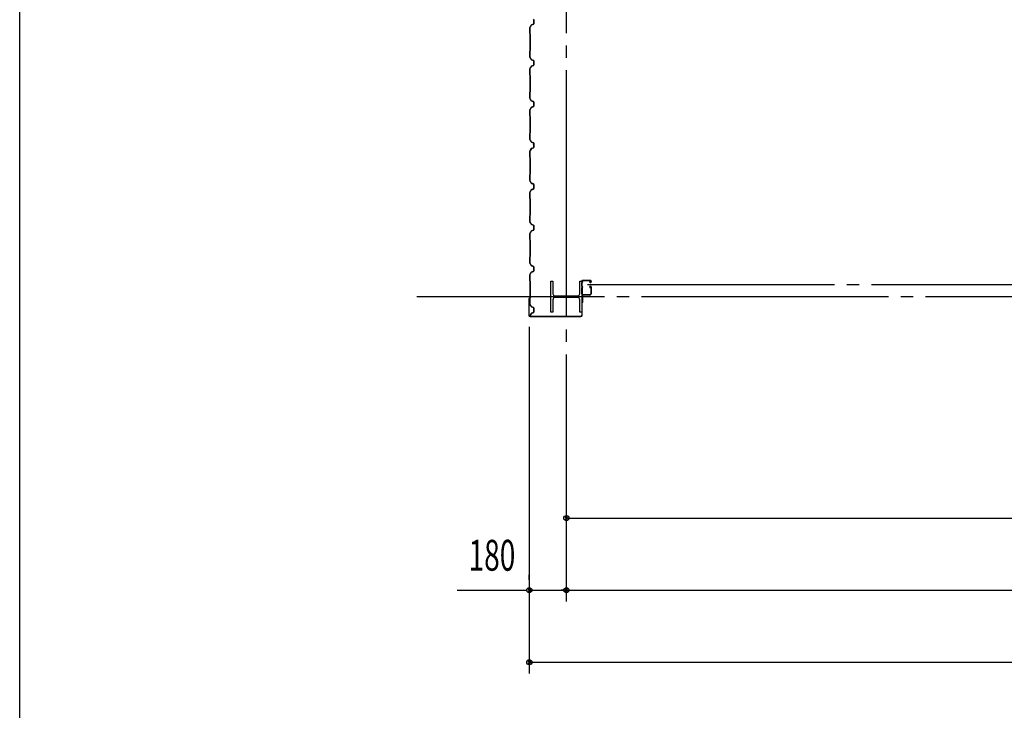
# Model space of a CAD drawing. Extents: x 2001 to 49353, y 772 to 34440.
# Drawn here: x 2001 to 6784, y 7549 to 10903 of the extents above; entities that cross this region are included whole.
import ezdxf
from ezdxf.enums import TextEntityAlignment as Align

# ---------------------------------------------------------------- set-up
doc = ezdxf.new("R2010")
doc.units = 0
doc.header["$LTSCALE"] = 60
doc.header["$MEASUREMENT"] = 0
doc.linetypes.add('1PL-20', pattern=[23, 20, -1, 1, -1])
doc.layers.get('0').update_dxf_attribs({"linetype": 'CONTINUOUS'})
for name, color, linetype in [('CENTER', 6, '1PL-20'), ('COVER', 3, 'CONTINUOUS'), ('SIDING800', 3, 'CONTINUOUS'), ('SUNPOU', 4, 'CONTINUOUS'), ('WAKUSEN-01', 50, 'CONTINUOUS'), ('シャッタ-レ-ル', 3, 'CONTINUOUS')]:
    doc.layers.add(name, color=color, linetype=linetype)
doc.styles.add('00', font='ROMANS', dxfattribs={"width": 0.666667, "bigfont": 'BIGFONT'})

msp = doc.modelspace()

# ---------------------------------------------------------------- linework, layer by layer
for p, q in [((4581.5, 9632.7), (4591.5, 9632.7)), ((4581.5, 9482.7), (4581.5, 9632.7)), ((4591.5, 9632.7), (4591.5, 9572.2)), ((4721.5, 9632.7), (4731.5, 9632.7)), ((4721.5, 9572.2), (4721.5, 9632.7)), ((4731.5, 9632.7), (4731.5, 9482.7)), ((4591.5, 9543.2), (4591.5, 9482.7)), ((4602.5, 9561.2), (4710.5, 9561.2)), ((4710.5, 9554.2), (4602.5, 9554.2)), ((4721.5, 9482.7), (4721.5, 9543.2)), ((4591.5, 9482.7), (4581.5, 9482.7)), ((4731.5, 9482.7), (4721.5, 9482.7))]:
    msp.add_line(p, q)
for centre, start, end in [((4602.5, 9572.2), 180, 270), ((4710.5, 9572.2), 270, 0), ((4602.5, 9543.2), 90, 180), ((4710.5, 9543.2), 0, 90)]:
    msp.add_arc(centre, 11, start, end)
at = {"layer": 'CENTER'}
for p, q in [((4656.5, 8077.7), (4656.5, 18332.7)), ((4758.7, 9617.7), (7626.9, 9617.7)), ((24161.5, 9557.7), (3930.8, 9557.7))]:
    msp.add_line(p, q, dxfattribs=at)
at = {"layer": 'COVER'}
for p, q in [((4474.5, 9549.1), (4474.5, 9467.3)), ((4475.1, 9467.3), (4475.1, 9549.1)), ((4475.1, 9541.7), (4475.7, 9541.7)), ((4475.7, 9541.7), (4475.7, 9549.1)), ((4732.5, 9563.7), (4731.9, 9563.7)), ((4731.9, 9563.7), (4731.9, 9467.3)), ((4732.5, 9467.3), (4732.5, 9563.7)), ((4726.9, 9462.3), (4480.1, 9462.3)), ((4480.1, 9461.7), (4726.9, 9461.7))]:
    msp.add_line(p, q, dxfattribs=at)
for centre, radius, start, end in [((4475.1, 9549.1), 0.6, 0.0001, 179.9999), ((4480.1, 9467.3), 5.6, 180, 270), ((4480.1, 9467.3), 5, 180, 270), ((4726.9, 9467.3), 5.6, 270, 0), ((4726.9, 9467.3), 5, 270, 0)]:
    msp.add_arc(centre, radius, start, end, dxfattribs=at)
at = {"layer": 'SIDING800'}
for p, q in [((4478.5, 10862.6), (4478.5, 10835.3)), ((4486.1, 10876.4), (4478.8, 10863.8)), ((4478.9, 10835.3), (4478.9, 10862.6)), ((4479.2, 10863.6), (4486.5, 10876.2)), ((4496.8, 10880.9), (4487.4, 10877.5)), ((4487.5, 10877.1), (4496.9, 10880.5)), ((4498.1, 10902.7), (4498.1, 10882.8)), ((4498.5, 10882.8), (4498.5, 10902.7)), ((4478.9, 10834.3), (4480.2, 10833)), ((4480.5, 10833.3), (4479.2, 10834.6)), ((4480.5, 10832.3), (4480.5, 10792.7)), ((4480.9, 10792.7), (4480.9, 10832.3)), ((4480.5, 10792.7), (4480.5, 10753.2)), ((4480.9, 10753.2), (4480.9, 10792.7)), ((4478.5, 10750.2), (4478.5, 10722.9)), ((4478.8, 10721.7), (4486.1, 10709.1)), ((4480.2, 10752.4), (4478.9, 10751.1)), ((4478.9, 10722.9), (4478.9, 10750.2)), ((4479.2, 10750.9), (4480.5, 10752.2)), ((4486.5, 10709.3), (4479.2, 10721.9)), ((4486.1, 10676.4), (4478.8, 10663.8)), ((4479.2, 10663.6), (4486.5, 10676.2)), ((4487.4, 10708), (4496.8, 10704.6)), ((4496.8, 10680.9), (4487.4, 10677.5)), ((4496.9, 10705), (4487.5, 10708.4)), ((4487.5, 10677.1), (4496.9, 10680.5)), ((4498.1, 10702.7), (4498.1, 10692.7)), ((4498.1, 10692.7), (4498.1, 10682.8)), ((4498.5, 10692.7), (4498.5, 10702.7)), ((4498.5, 10682.8), (4498.5, 10692.7)), ((4478.5, 10662.6), (4478.5, 10635.3)), ((4478.9, 10635.3), (4478.9, 10662.6)), ((4478.9, 10634.3), (4480.2, 10633)), ((4480.5, 10633.3), (4479.2, 10634.6)), ((4480.5, 10632.3), (4480.5, 10592.7)), ((4480.9, 10592.7), (4480.9, 10632.3)), ((4480.5, 10592.7), (4480.5, 10553.2)), ((4480.9, 10553.2), (4480.9, 10592.7)), ((4478.5, 10550.2), (4478.5, 10522.9)), ((4480.2, 10552.4), (4478.9, 10551.1)), ((4478.9, 10522.9), (4478.9, 10550.2)), ((4479.2, 10550.9), (4480.5, 10552.2)), ((4478.8, 10521.7), (4486.1, 10509.1)), ((4486.1, 10476.4), (4478.8, 10463.8)), ((4486.5, 10509.3), (4479.2, 10521.9)), ((4479.2, 10463.6), (4486.5, 10476.2)), ((4487.4, 10508), (4496.8, 10504.6)), ((4496.8, 10480.9), (4487.4, 10477.5)), ((4496.9, 10505), (4487.5, 10508.4)), ((4487.5, 10477.1), (4496.9, 10480.5)), ((4498.1, 10502.7), (4498.1, 10492.7)), ((4498.1, 10492.7), (4498.1, 10482.8)), ((4498.5, 10492.7), (4498.5, 10502.7)), ((4498.5, 10482.8), (4498.5, 10492.7)), ((4478.5, 10462.6), (4478.5, 10435.3)), ((4478.9, 10435.3), (4478.9, 10462.6)), ((4478.9, 10434.3), (4480.2, 10433)), ((4480.5, 10433.3), (4479.2, 10434.6)), ((4480.5, 10432.3), (4480.5, 10392.7)), ((4480.9, 10392.7), (4480.9, 10432.3)), ((4480.5, 10392.7), (4480.5, 10352.9)), ((4480.9, 10352.9), (4480.9, 10392.7)), ((4478.5, 10350), (4478.5, 10323.1)), ((4480.2, 10352.2), (4478.9, 10350.9)), ((4478.9, 10323.1), (4478.9, 10350)), ((4479.2, 10350.7), (4480.5, 10352)), ((4478.8, 10321.9), (4486.1, 10309.3)), ((4486.5, 10309.5), (4479.2, 10322.1)), ((4487.4, 10308.2), (4496.8, 10304.8)), ((4496.9, 10305.2), (4487.5, 10308.6)), ((4497.6, 10298.3), (4497.6, 10282.7)), ((4498, 10301.8), (4498, 10302.2)), ((4498, 10282.7), (4498, 10298.6)), ((4498.1, 10302.9), (4498.1, 10283)), ((4498.5, 10283), (4498.5, 10302.9)), ((4478.5, 10262.6), (4478.5, 10235.3)), ((4485.6, 10276.4), (4478.8, 10263.8)), ((4478.9, 10235.3), (4478.9, 10262.6)), ((4479.1, 10263.6), (4485.9, 10276.2)), ((4483.8, 10273), (4481.5, 10269)), ((4486.4, 10276.7), (4481.8, 10268.8)), ((4482.2, 10268.6), (4486.8, 10276.5)), ((4484.1, 10272.8), (4483.8, 10273)), ((4496.3, 10280.8), (4486.9, 10277.5)), ((4487, 10277.2), (4496.4, 10280.4)), ((4496.8, 10281.1), (4487.7, 10277.8)), ((4487.8, 10277.4), (4496.9, 10280.7)), ((4478.9, 10234.3), (4480.2, 10233)), ((4480.5, 10233.3), (4479.2, 10234.6)), ((4480.5, 10232.3), (4480.5, 10153.2)), ((4480.9, 10153.2), (4480.9, 10232.3)), ((4478.5, 10150.2), (4478.5, 10122.9)), ((4480.2, 10152.4), (4478.9, 10151.1)), ((4478.9, 10122.9), (4478.9, 10150.2)), ((4479.2, 10150.9), (4480.5, 10152.2)), ((4478.8, 10121.7), (4486.1, 10109.1)), ((4486.5, 10109.3), (4479.2, 10121.9)), ((4487.4, 10108), (4496.8, 10104.6)), ((4496.9, 10105), (4487.5, 10108.4)), ((4498.1, 10102.7), (4498.1, 10082.8)), ((4498.5, 10082.8), (4498.5, 10102.7)), ((4478.5, 10062.6), (4478.5, 10035.3)), ((4486.1, 10076.4), (4478.8, 10063.8)), ((4478.9, 10035.3), (4478.9, 10062.6)), ((4479.2, 10063.6), (4486.5, 10076.2)), ((4496.8, 10080.9), (4487.4, 10077.5)), ((4487.5, 10077.1), (4496.9, 10080.5)), ((4478.9, 10034.3), (4480.2, 10033)), ((4480.5, 10033.3), (4479.2, 10034.6)), ((4480.5, 10032.3), (4480.5, 9992.7)), ((4480.9, 9992.7), (4480.9, 10032.3)), ((4478.5, 9950.2), (4478.5, 9922.9)), ((4480.2, 9952.4), (4478.9, 9951.1)), ((4478.9, 9922.9), (4478.9, 9950.2)), ((4479.2, 9950.9), (4480.5, 9952.2)), ((4480.5, 9992.7), (4480.5, 9953.2)), ((4480.9, 9953.2), (4480.9, 9992.7)), ((4478.8, 9921.7), (4486.1, 9909.1)), ((4486.5, 9909.3), (4479.2, 9921.9)), ((4487.4, 9908), (4496.8, 9904.6)), ((4496.9, 9905), (4487.5, 9908.4)), ((4498.1, 9902.7), (4498.1, 9892.7)), ((4498.5, 9892.7), (4498.5, 9902.7)), ((4478.5, 9862.6), (4478.5, 9835.3)), ((4478.5, 9862.6), (4478.5, 9835.3)), ((4486.1, 9876.4), (4478.8, 9863.8)), ((4478.9, 9835.3), (4478.9, 9862.6)), ((4479.2, 9863.6), (4486.5, 9876.2)), ((4496.8, 9880.9), (4487.4, 9877.5)), ((4487.5, 9877.1), (4496.9, 9880.5)), ((4498.1, 9892.7), (4498.1, 9882.8)), ((4498.5, 9882.8), (4498.5, 9892.7)), ((4478.9, 9834.3), (4480.2, 9833)), ((4480.5, 9833.3), (4479.2, 9834.6)), ((4480.5, 9832.3), (4480.5, 9792.7)), ((4480.9, 9792.7), (4480.9, 9832.3)), ((4480.5, 9792.7), (4480.5, 9753.2)), ((4480.9, 9753.2), (4480.9, 9792.7)), ((4478.5, 9750.2), (4478.5, 9722.9)), ((4478.8, 9721.7), (4486.1, 9709.1)), ((4480.2, 9752.4), (4478.9, 9751.1)), ((4478.9, 9722.9), (4478.9, 9750.2)), ((4479.2, 9750.9), (4480.5, 9752.2)), ((4486.5, 9709.3), (4479.2, 9721.9)), ((4478.5, 9662.6), (4478.5, 9635.3)), ((4486.1, 9676.4), (4478.8, 9663.8)), ((4478.9, 9635.3), (4478.9, 9662.6)), ((4479.2, 9663.6), (4486.5, 9676.2)), ((4487.4, 9708), (4496.8, 9704.6)), ((4496.8, 9680.9), (4487.4, 9677.5)), ((4496.9, 9705), (4487.5, 9708.4)), ((4487.5, 9677.1), (4496.9, 9680.5)), ((4498.1, 9702.7), (4498.1, 9692.7)), ((4498.1, 9692.7), (4498.1, 9682.8)), ((4498.5, 9692.7), (4498.5, 9702.7)), ((4498.5, 9682.8), (4498.5, 9692.7)), ((4478.9, 9634.3), (4480.2, 9633)), ((4480.5, 9633.3), (4479.2, 9634.6)), ((4480.5, 9632.3), (4480.5, 9592.7)), ((4480.9, 9592.7), (4480.9, 9632.3)), ((4480.5, 9592.7), (4480.5, 9552.9)), ((4480.9, 9552.9), (4480.9, 9592.7)), ((4478.5, 9550), (4478.5, 9523.1)), ((4478.8, 9521.9), (4486.1, 9509.3)), ((4480.2, 9552.2), (4478.9, 9550.9)), ((4478.9, 9523.1), (4478.9, 9550)), ((4479.2, 9550.7), (4480.5, 9552)), ((4486.5, 9509.5), (4479.2, 9522.1)), ((4483.8, 9473), (4481.5, 9469)), ((4486.4, 9476.7), (4481.8, 9468.8)), ((4482.2, 9468.6), (4486.8, 9476.5)), ((4484.1, 9472.8), (4483.8, 9473)), ((4487.4, 9508.2), (4496.8, 9504.8)), ((4496.9, 9505.2), (4487.5, 9508.6)), ((4496.8, 9481.1), (4487.7, 9477.8)), ((4487.8, 9477.4), (4496.9, 9480.7)), ((4498.1, 9502.9), (4498.1, 9483)), ((4498.5, 9483), (4498.5, 9502.9))]:
    msp.add_line(p, q, dxfattribs=at)
for centre, radius, start, end in [((4496.1, 10902.7), 2.4, 0, 70), ((4480.9, 10862.6), 2.4, 150, 180), ((4480.9, 10862.6), 2, 150, 180), ((4488.2, 10875.2), 2.4, 110, 150), ((4488.2, 10875.2), 2, 110, 150), ((4496.1, 10902.7), 2, 0, 70), ((4496.1, 10882.8), 2, 290, 0), ((4496.1, 10882.8), 2.4, 290, 0), ((4479.9, 10835.3), 1.4, 180, 225), ((4479.9, 10835.3), 1, 180, 225), ((4479.5, 10832.3), 1, 360, 45), ((4479.5, 10832.3), 1.4, 360, 45), ((4479.9, 10750.2), 1.4, 135, 180), ((4480.9, 10722.9), 2.4, 180, 210), ((4479.9, 10750.2), 1, 135, 180), ((4480.9, 10722.9), 2, 180, 210), ((4479.5, 10753.2), 1, 315, 360), ((4479.5, 10753.2), 1.4, 315, 0), ((4488.2, 10710.3), 2.4, 210, 250), ((4488.2, 10675.2), 2.4, 110, 150), ((4488.2, 10710.3), 2, 210, 250), ((4488.2, 10675.2), 2, 110, 150), ((4496.1, 10702.7), 2, 0, 70), ((4496.1, 10682.8), 2, 290, 0), ((4496.1, 10702.7), 2.4, 0, 70), ((4496.1, 10682.8), 2.4, 290, 0), ((4480.9, 10662.6), 2.4, 150, 180), ((4479.9, 10635.3), 1.4, 180, 225), ((4480.9, 10662.6), 2, 150, 180), ((4479.9, 10635.3), 1, 180, 225), ((4479.5, 10632.3), 1, 360, 45), ((4479.5, 10632.3), 1.4, 360, 45), ((4479.9, 10550.2), 1.4, 135, 180), ((4480.9, 10522.9), 2.4, 180, 210), ((4479.9, 10550.2), 1, 135, 180), ((4480.9, 10522.9), 2, 180, 210), ((4479.5, 10553.2), 1, 315, 360), ((4479.5, 10553.2), 1.4, 315, 0), ((4488.2, 10510.3), 2.4, 210, 250), ((4488.2, 10475.2), 2.4, 110, 150), ((4488.2, 10510.3), 2, 210, 250), ((4488.2, 10475.2), 2, 110, 150), ((4496.1, 10502.7), 2, 0, 70), ((4496.1, 10482.8), 2, 290, 0), ((4496.1, 10502.7), 2.4, 0, 70), ((4496.1, 10482.8), 2.4, 290, 0), ((4480.9, 10462.6), 2.4, 150, 180), ((4479.9, 10435.3), 1.4, 180, 225), ((4480.9, 10462.6), 2, 150, 180), ((4479.9, 10435.3), 1, 180, 225), ((4479.5, 10432.3), 1, 360, 45), ((4479.5, 10432.3), 1.4, 360, 45), ((4479.9, 10350), 1.4, 135, 180), ((4479.9, 10350), 1, 135, 180), ((4479.5, 10352.9), 1, 315, 360), ((4479.5, 10352.9), 1.4, 315, 0), ((4480.9, 10323.1), 2.4, 180, 210), ((4480.9, 10323.1), 2, 180, 210), ((4488.2, 10310.5), 2.4, 210, 250), ((4488.2, 10310.5), 2, 210, 250), ((4498, 10300.2), 2, 90, 258.463), ((4498, 10300.2), 1.6, 90, 270), ((4496.1, 10302.9), 2, 0, 70), ((4496.1, 10302.9), 2.4, 0, 70), ((4480.9, 10262.6), 2.4, 151.8214, 180), ((4479.9, 10235.3), 1.4, 180, 225), ((4480.9, 10262.6), 2, 151.8214, 180), ((4479.9, 10235.3), 1, 180, 225), ((4481.8, 10268.8), 0.4, 150, 330), ((4487.7, 10275.3), 2.4, 109.0256, 151.8214), ((4487.7, 10275.3), 2, 109.0256, 151.8214), ((4488.5, 10275.5), 2.4, 110, 150), ((4488.5, 10275.5), 2, 110, 150), ((4495.6, 10282.7), 2, 289.0256, 0), ((4495.6, 10282.7), 2.4, 289.0256, 0), ((4496.1, 10283), 2, 290, 0), ((4496.1, 10283), 2.4, 290, 0), ((4479.5, 10232.3), 1, 360, 45), ((4479.5, 10232.3), 1.4, 360, 45), ((4479.9, 10150.2), 1.4, 135, 180), ((4479.9, 10150.2), 1, 135, 180), ((4479.5, 10153.2), 1, 315, 360), ((4479.5, 10153.2), 1.4, 315, 0), ((4480.9, 10122.9), 2.4, 180, 210), ((4480.9, 10122.9), 2, 180, 210), ((4488.2, 10110.3), 2.4, 210, 250), ((4488.2, 10110.3), 2, 210, 250), ((4496.1, 10102.7), 2, 0, 70), ((4496.1, 10102.7), 2.4, 0, 70), ((4480.9, 10062.6), 2.4, 150, 180), ((4480.9, 10062.6), 2, 150, 180), ((4488.2, 10075.2), 2.4, 110, 150), ((4488.2, 10075.2), 2, 110, 150), ((4496.1, 10082.8), 2, 290, 0), ((4496.1, 10082.8), 2.4, 290, 0), ((4479.9, 10035.3), 1.4, 180, 225), ((4479.9, 10035.3), 1, 180, 225), ((4479.5, 10032.3), 1, 360, 45), ((4479.5, 10032.3), 1.4, 360, 45), ((4479.9, 9950.2), 1.4, 135, 180), ((4479.9, 9950.2), 1, 135, 180), ((4479.5, 9953.2), 1, 315, 360), ((4479.5, 9953.2), 1.4, 315, 0), ((4480.9, 9922.9), 2.4, 180, 210), ((4480.9, 9922.9), 2, 180, 210), ((4488.2, 9910.3), 2.4, 210, 250), ((4488.2, 9910.3), 2, 210, 250), ((4496.1, 9902.7), 2, 0, 70), ((4496.1, 9902.7), 2.4, 0, 70), ((4480.9, 9862.6), 2.4, 150, 180), ((4480.9, 9862.6), 2, 150, 180), ((4488.2, 9875.2), 2.4, 110, 150), ((4488.2, 9875.2), 2, 110, 150), ((4496.1, 9882.8), 2, 290, 0), ((4496.1, 9882.8), 2.4, 290, 0), ((4479.9, 9835.3), 1.4, 180, 225), ((4479.9, 9835.3), 1, 180, 225), ((4479.5, 9832.3), 1, 360, 45), ((4479.5, 9832.3), 1.4, 360, 45), ((4479.9, 9750.2), 1.4, 135, 180), ((4480.9, 9722.9), 2.4, 180, 210), ((4479.9, 9750.2), 1, 135, 180), ((4480.9, 9722.9), 2, 180, 210), ((4479.5, 9753.2), 1, 315, 360), ((4479.5, 9753.2), 1.4, 315, 0), ((4488.2, 9710.3), 2, 210, 250), ((4480.9, 9662.6), 2.4, 150, 180), ((4480.9, 9662.6), 2, 150, 180), ((4488.2, 9710.3), 2.4, 210, 250), ((4488.2, 9675.2), 2.4, 110, 150), ((4488.2, 9675.2), 2, 110, 150), ((4496.1, 9702.7), 2, 0, 70), ((4496.1, 9682.8), 2, 290, 0), ((4496.1, 9702.7), 2.4, 0, 70), ((4496.1, 9682.8), 2.4, 290, 0), ((4479.9, 9635.3), 1.4, 180, 225), ((4479.9, 9635.3), 1, 180, 225), ((4479.5, 9632.3), 1, 360, 45), ((4479.5, 9632.3), 1.4, 360, 45), ((4479.9, 9550), 1.4, 135, 180), ((4480.9, 9523.1), 2.4, 180, 210), ((4479.9, 9550), 1, 135, 180), ((4480.9, 9523.1), 2, 180, 210), ((4479.5, 9552.9), 1, 315, 360), ((4479.5, 9552.9), 1.4, 315, 0), ((4488.2, 9510.5), 2.4, 210, 250), ((4488.5, 9475.5), 2.4, 110, 150), ((4488.2, 9510.5), 2, 210, 250), ((4488.5, 9475.5), 2, 110, 150), ((4496.1, 9502.9), 2, 0, 70), ((4496.1, 9483), 2, 290, 0), ((4496.1, 9502.9), 2.4, 0, 70), ((4496.1, 9483), 2.4, 290, 0), ((4481.8, 9468.8), 0.4, 150, 330)]:
    msp.add_arc(centre, radius, start, end, dxfattribs=at)
at = {"layer": 'SUNPOU'}
for p, q in [((4476.5, 9411.7), (4476.5, 7727.7)), ((4656.5, 8482.7), (22656.5, 8482.7)), ((4669, 8482.7), (4681.5, 8482.7)), ((4476.5, 8182.7), (4476.5, 8207.7)), ((4125.9, 8132.7), (4464, 8132.7)), ((4476.5, 8132.7), (22836.5, 8132.7)), ((4489, 8132.7), (4501.5, 8132.7)), ((4501.5, 8132.7), (4631.5, 8132.7)), ((4644, 8132.7), (4631.5, 8132.7)), ((4669, 8132.7), (4681.5, 8132.7)), ((4476.5, 7782.7), (22836.5, 7782.7)), ((4489, 7782.7), (4501.5, 7782.7))]:
    msp.add_line(p, q, dxfattribs=at)
for centre in [(4656.5, 8482.7), (4476.5, 8132.7), (4656.5, 8132.7), (4656.5, 8132.7), (4476.5, 7782.7)]:
    msp.add_circle(centre, 12.5, dxfattribs=at)
for centre, start, end in [((4656.5, 8482.7), 0, 180), ((4656.5, 8482.7), 180, 0), ((4476.5, 8132.7), 0, 180), ((4476.5, 8132.7), 180, 0), ((4656.5, 8132.7), 0, 180), ((4656.5, 8132.7), 0, 180), ((4656.5, 8132.7), 180, 0), ((4656.5, 8132.7), 180, 0), ((4476.5, 7782.7), 0, 180), ((4476.5, 7782.7), 180, 0)]:
    msp.add_arc(centre, 6.25, start, end, dxfattribs=at)
at = {"layer": 'WAKUSEN-01'}
msp.add_line((2001, 1221), (2001, 34440), dxfattribs=at)
msp.add_line((2001, 1221), (2001, 34440), dxfattribs=at)
at = {"layer": 'シャッタ-レ-ル'}
for p, q in [((4732.1, 9609.2), (4732.1, 9626.3)), ((4733.1, 9609.2), (4733.1, 9626.3)), ((4735.5, 9637.2), (4773.6, 9637.2)), ((4735.5, 9636.2), (4773.6, 9636.2)), ((4771.8, 9626.8), (4770.1, 9628)), ((4771.1, 9628.9), (4770.6, 9628.6)), ((4771.3, 9628.1), (4771.2, 9628.8)), ((4772.2, 9627.4), (4771.3, 9628.1)), ((4772.7, 9632), (4771.8, 9631.4)), ((4772.9, 9633.7), (4772.1, 9633.5)), ((4773.2, 9631.2), (4772.3, 9630.6)), ((4773.6, 9631.8), (4772.5, 9632.9)), ((4772.6, 9630.1), (4773.6, 9631.8)), ((4772.7, 9632), (4773.2, 9631.2)), ((4772.7, 9627.2), (4773.4, 9627.8)), ((4774.1, 9628.7), (4772.9, 9628.7)), ((4774.1, 9627.7), (4772.9, 9627.7)), ((4772.9, 9627.7), (4774.1, 9627.7)), ((4774.2, 9631.2), (4773.3, 9629.8)), ((4773.5, 9626.9), (4773.6, 9627.7)), ((4774, 9632.4), (4773.8, 9632.7)), ((4774.2, 9633.3), (4773.9, 9633.2)), ((4774.1, 9627), (4774.6, 9627)), ((4775.1, 9634.6), (4774.2, 9633.3)), ((4774.2, 9626.2), (4774.7, 9626.3)), ((4776.1, 9633.7), (4776.1, 9630.7)), ((4776.6, 9628.7), (4776.5, 9628.7)), ((4776.5, 9628.6), (4776.5, 9628.6)), ((4777.1, 9633.7), (4777.1, 9630.7)), ((4732.1, 9571.2), (4732.1, 9601.3)), ((4732.1, 9567.7), (4772.1, 9567.7)), ((4732.1, 9567.7), (4732.1, 9527.7)), ((4733.1, 9601.3), (4733.1, 9571.2)), ((4735.6, 9568.7), (4773.6, 9568.7)), ((4735.6, 9567.7), (4773.6, 9567.7)), ((4771.8, 9608.7), (4770.1, 9607.5)), ((4771.1, 9606.6), (4770.6, 9606.8)), ((4771.3, 9607.4), (4771.2, 9606.7)), ((4772.2, 9608.1), (4771.3, 9607.4)), ((4772.7, 9603.5), (4771.8, 9604.1)), ((4772.9, 9601.8), (4772.1, 9601.9)), ((4772.1, 9566.7), (4772.1, 9567.7)), ((4773.2, 9604.3), (4772.3, 9604.9)), ((4773.6, 9603.7), (4772.5, 9602.6)), ((4772.6, 9605.3), (4773.6, 9603.7)), ((4772.7, 9608.3), (4773.4, 9607.7)), ((4772.7, 9603.5), (4773.2, 9604.3)), ((4774.1, 9607.7), (4772.9, 9607.7)), ((4774.1, 9606.7), (4772.9, 9606.7)), ((4774.2, 9604.2), (4773.3, 9605.7)), ((4773.5, 9608.5), (4773.6, 9607.8)), ((4774, 9603), (4773.8, 9602.8)), ((4774.2, 9602.2), (4773.9, 9602.3)), ((4774.1, 9608.5), (4774.6, 9608.4)), ((4775.1, 9600.9), (4774.2, 9602.2)), ((4776.1, 9604.7), (4776.1, 9571.2)), ((4776.5, 9606.8), (4776.5, 9606.8)), ((4776.6, 9606.8), (4776.5, 9606.8)), ((4777.1, 9604.7), (4777.1, 9571.2)), ((4732.1, 9527.7), (4733.1, 9527.7)), ((4735.1, 9560.2), (4735.1, 9529.7)), ((4770.1, 9564.7), (4739.6, 9564.7))]:
    msp.add_line(p, q, dxfattribs=at)
for centre, radius, start, end in [((4734.1, 9634.2), 2, 163.0911, 254.1378), ((4734.1, 9626.3), 2, 109.4712, 180), ((4735.5, 9633.7), 3.5, 90.0305, 163.0911), ((4734.1, 9634.2), 1, 163.0911, 254.1378), ((4734.1, 9626.3), 1, 109.4711, 180.0001), ((4735.5, 9633.7), 2.5, 90.036, 163.0911), ((4732.7, 9630.2), 2.2, 289.4712, 61.0952), ((4733.3, 9631.3), 1, 61.0952, 74.1378), ((4733.3, 9631.3), 2, 61.0952, 74.1378), ((4732.7, 9630.2), 3.2, 289.4711, 61.0952), ((4773.1, 9629.5), 3.5, 159.16, 199.6087), ((4775, 9628.8), 5.5, 121.16, 159.1601), ((4770.6, 9628.6), 0.8, 199.6087, 234.16), ((4773.1, 9629.5), 2.7, 159.16, 199.6087), ((4775, 9628.8), 4.7, 121.16, 159.1601), ((4772.9, 9629.7), 2, 125.1911, 270.0004), ((4771.1, 9628.8), 0.1, 9.16, 113.1965), ((4773.7, 9629.4), 3.3, 234.16, 279.16), ((4772.9, 9629.7), 1, 125.29, 270.0004), ((4773.7, 9629.4), 2.5, 234.16, 245.6657), ((4772.9, 9629.9), 0.4, 149.2137, 333.8845), ((4772.4, 9636.6), 3, 279.1601, 323.1172), ((4773.5, 9627.7), 0.1, 354.1233, 130.789), ((4773.7, 9629.4), 2.5, 265.5379, 279.16), ((4773.6, 9633.7), 3.5, 0, 90.0004), ((4773.6, 9633.7), 2.5, 0, 90.0004), ((4774, 9632.9), 0.3, 99.16, 224.16), ((4773.3, 9631.7), 1, 329.1603, 44.16), ((4774.1, 9630.7), 2, 270.0004, 0), ((4774.1, 9630.7), 3, 270.0004, 0), ((4774.2, 9629.5), 2.5, 279.16, 337.4613), ((4774.3, 9628.7), 2.5, 279.16, 354.1715), ((4775, 9634.7), 0.213, 324.1411, 143.1172), ((4774.2, 9629.5), 2.5, 337.4613, 340.7909), ((4776.6, 9628.5), 0.2, 354.1714, 89.1601), ((4734.1, 9609.2), 2, 180, 250.5288), ((4734.1, 9601.3), 2, 109.4717, 180.0001), ((4735.6, 9571.2), 3.5, 180.0001, 270.0004), ((4734.1, 9609.2), 1, 180.0001, 250.5285), ((4734.1, 9601.3), 1, 108.9829, 180.068), ((4735.6, 9571.2), 2.5, 180.068, 270.0004), ((4732.7, 9605.2), 2.2, 289.4717, 70.5288), ((4732.7, 9605.2), 3.2, 288.9829, 70.5285), ((4773.1, 9605.9), 3.5, 160.3913, 200.84), ((4770.6, 9606.8), 0.8, 125.84, 160.3913), ((4775, 9606.6), 5.5, 200.84, 238.84), ((4770.1, 9566.7), 2, 270, 0), ((4773.1, 9605.9), 2.7, 160.3913, 200.84), ((4775, 9606.6), 4.7, 200.8399, 238.84), ((4772.9, 9605.7), 2, 90.357, 234.8342), ((4771.1, 9606.7), 0.1, 246.8035, 350.84), ((4772.9, 9605.7), 1, 90.4173, 234.6727), ((4773.7, 9606), 2.5, 114.3343, 125.84), ((4772.9, 9605.5), 0.4, 26.1155, 210.7863), ((4772.4, 9598.9), 3, 36.8828, 80.8399), ((4773.5, 9607.7), 0.1, 229.211, 5.8767), ((4773.7, 9606), 2.5, 80.84, 94.4621), ((4773.6, 9571.2), 2.5, 270.0004, 0), ((4773.6, 9571.2), 3.5, 270.0004, 0), ((4774, 9602.5), 0.3, 135.84, 260.84), ((4773.3, 9603.7), 1, 315.84, 30.8397), ((4774.1, 9604.7), 3, 0, 90.0004), ((4774.1, 9604.7), 2, 0, 90.0004), ((4774.2, 9606), 2.5, 22.5387, 80.84), ((4774.3, 9606.8), 2.5, 5.8285, 80.84), ((4775, 9600.8), 0.213, 216.8828, 35.8589), ((4774.2, 9606), 2.5, 19.2091, 22.5387), ((4776.6, 9607), 0.2, 270.8399, 5.8286), ((4733.1, 9529.7), 2, 270, 0), ((4739.6, 9560.2), 4.5, 90, 180)]:
    msp.add_arc(centre, radius, start, end, dxfattribs=at)

# ---------------------------------------------------------------- texts
at = {"layer": 'SUNPOU', "style": '00', "width": 0.666667}
msp.add_text('180', height=150, dxfattribs=at).set_placement((4295, 8282.7), align=Align.MIDDLE)

doc.saveas('drawing.dxf')
